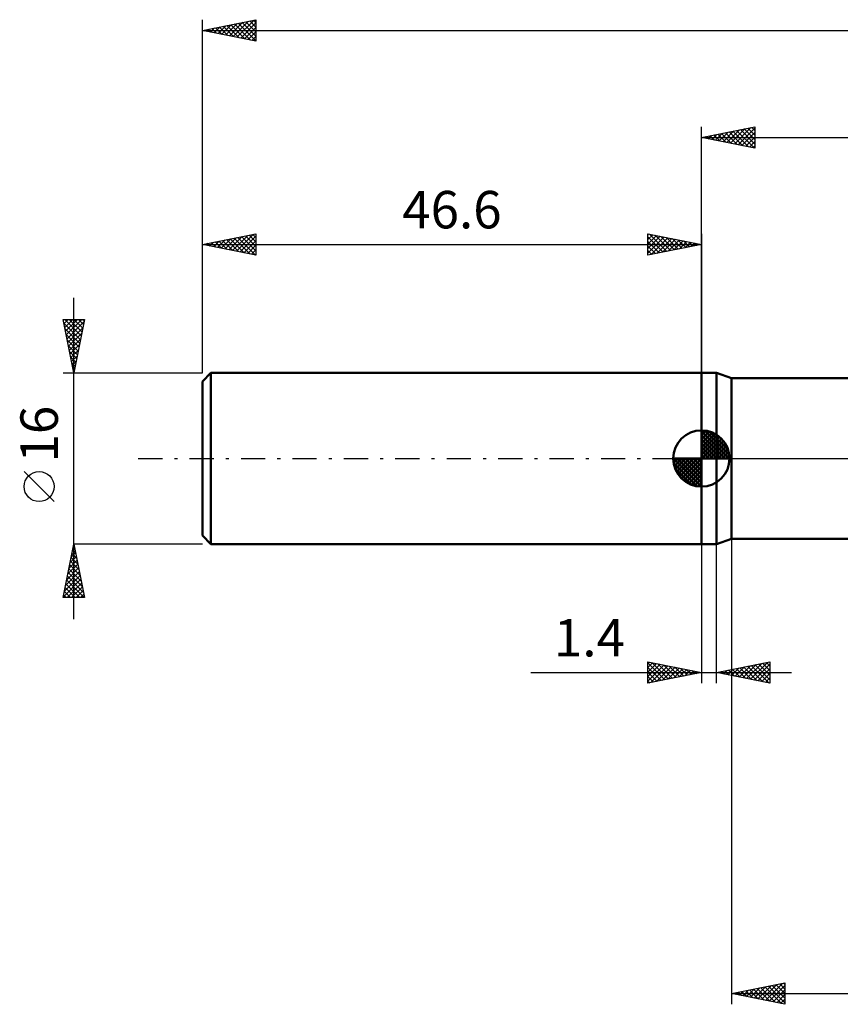
# Model space of a CAD drawing. Units: millimetres. Extents: x -17 to 212, y -51 to 45.
# Drawn here: x -17 to 60, y -51 to 41 of the extents above; entities that cross this region are included whole.
import ezdxf
from ezdxf.enums import TextEntityAlignment as Align

# ---------------------------------------------------------------- set-up
doc = ezdxf.new("R2010")
doc.units = ezdxf.units.MM
doc.header["$LTSCALE"] = 5.65
doc.linetypes.add('LONGDASH_DASH', pattern=[0.85, 0.4, -0.2, 0.05, -0.2])
for name, color, linetype in [('1', 4, 'CONTINUOUS'), ('2', 7, 'CONTINUOUS'), ('4', 2, 'LONGDASH_DASH'), ('NOCUT', 7, 'CONTINUOUS'), ('SK1', 4, 'CONTINUOUS'), ('SK2', 7, 'CONTINUOUS'), ('SK4', 2, 'LONGDASH_DASH')]:
    doc.layers.add(name, color=color, linetype=linetype)
doc.styles.get("Standard").update_dxf_attribs({"font": 'Monospac821 BT'})

msp = doc.modelspace()

# ---------------------------------------------------------------- linework, layer by layer
at = {"layer": '1', "color": 4, "linetype": 'CONTINUOUS', "lineweight": 50}
for p, q in [((46.6, 8), (48, 8)), ((46.6, -8), (46.6, 8)), ((49.4, 7.5), (48, 8)), ((48, -8), (48, 8)), ((49.4, 7.5), (66.288, 7.5)), ((49.4, -7.5), (49.4, 7.5)), ((46.6, -8), (48, -8)), ((48, -8), (49.4, -7.5)), ((49.4, -7.5), (66.288, -7.5))]:
    msp.add_line(p, q, dxfattribs=at)
at = {"layer": '2', "color": 7, "linetype": 'CONTINUOUS', "lineweight": 25}
for p, q in [((46.6, 8), (46.6, 31)), ((46.6, 30), (51.6, 31)), ((47.912, 29.738), (48.568, 30.394)), ((48.265, 29.667), (49.098, 30.5)), ((48.47, 30.374), (49.405, 29.439)), ((48.619, 29.596), (49.629, 30.606)), ((48.824, 30.445), (49.935, 29.333)), ((48.973, 29.525), (50.159, 30.712)), ((49.177, 30.515), (50.466, 29.227)), ((49.326, 29.455), (50.689, 30.818)), ((49.531, 30.586), (50.996, 29.121)), ((49.68, 29.384), (51.22, 30.924)), ((49.884, 30.657), (51.526, 29.015)), ((50.033, 29.313), (51.6, 30.88)), ((50.238, 30.728), (51.6, 29.365)), ((50.387, 29.243), (51.6, 30.456)), ((50.591, 30.798), (51.6, 29.79)), ((50.945, 30.869), (51.6, 30.214)), ((51.298, 30.94), (51.6, 30.638)), ((51.6, 31), (51.6, 29)), ((46.6, 30), (169, 30)), ((51.6, 29), (46.6, 30)), ((46.702, 30.02), (46.753, 29.969)), ((46.851, 29.95), (46.977, 30.075)), ((47.056, 30.091), (47.284, 29.863)), ((47.205, 29.879), (47.507, 30.181)), ((47.409, 30.162), (47.814, 29.757)), ((47.558, 29.808), (48.038, 30.288)), ((47.763, 30.233), (48.344, 29.651)), ((48.117, 30.303), (48.875, 29.545)), ((50.74, 29.172), (51.6, 30.032)), ((51.094, 29.101), (51.6, 29.607)), ((51.447, 29.031), (51.6, 29.183)), ((46.6, -8), (46.6, -21)), ((48, -21), (48, -8)), ((49.4, -7.5), (49.4, -51)), ((41.6, -21), (41.6, -19)), ((41.6, -19), (46.6, -20)), ((41.6, -19.103), (41.686, -19.017)), ((41.6, -19.527), (42.04, -19.088)), ((41.6, -19.103), (43.181, -20.684)), ((41.6, -19.952), (42.393, -19.159)), ((41.6, -20.376), (42.747, -19.229)), ((41.6, -20.8), (43.1, -19.3)), ((42.001, -19.08), (43.534, -20.613)), ((42.532, -19.186), (43.888, -20.542)), ((43.062, -19.292), (44.241, -20.472)), ((48, -20), (53, -19)), ((50.465, -20.493), (51.697, -19.261)), ((50.818, -20.564), (52.227, -19.155)), ((51.172, -20.634), (52.758, -19.048)), ((51.525, -20.705), (53, -19.23)), ((51.606, -19.279), (53, -20.673)), ((51.959, -19.208), (53, -20.249)), ((52.313, -19.137), (53, -19.824)), ((52.667, -19.067), (53, -19.4)), ((53, -19), (53, -21)), ((30.675, -20), (55, -20)), ((41.6, -19.527), (42.827, -20.755)), ((41.6, -19.952), (42.474, -20.825)), ((46.6, -20), (41.6, -21)), ((41.881, -20.944), (43.454, -19.371)), ((42.411, -20.838), (43.807, -19.441)), ((42.941, -20.732), (44.161, -19.512)), ((43.472, -20.626), (44.514, -19.583)), ((43.592, -19.398), (44.595, -20.401)), ((44.002, -20.52), (44.868, -19.654)), ((44.123, -19.505), (44.948, -20.33)), ((44.532, -20.414), (45.221, -19.724)), ((44.653, -19.611), (45.302, -20.26)), ((45.063, -20.307), (45.575, -19.795)), ((45.183, -19.717), (45.656, -20.189)), ((45.593, -20.201), (45.929, -19.866)), ((45.714, -19.823), (46.009, -20.118)), ((46.123, -20.095), (46.282, -19.936)), ((46.244, -19.929), (46.363, -20.047)), ((53, -21), (48, -20)), ((48.07, -19.986), (48.105, -20.021)), ((48.343, -20.069), (48.515, -19.897)), ((48.424, -19.915), (48.636, -20.127)), ((48.697, -20.139), (49.045, -19.791)), ((48.777, -19.845), (49.166, -20.233)), ((49.05, -20.21), (49.576, -19.685)), ((49.131, -19.774), (49.696, -20.339)), ((49.404, -20.281), (50.106, -19.579)), ((49.485, -19.703), (50.227, -20.445)), ((49.758, -20.352), (50.636, -19.473)), ((49.838, -19.632), (50.757, -20.551)), ((50.111, -20.422), (51.167, -19.367)), ((50.192, -19.562), (51.287, -20.657)), ((50.545, -19.491), (51.818, -20.764)), ((50.899, -19.42), (52.348, -20.87)), ((51.252, -19.35), (52.878, -20.976)), ((51.879, -20.776), (53, -19.655)), ((52.232, -20.846), (53, -20.079)), ((41.6, -20.376), (42.12, -20.896)), ((41.6, -20.8), (41.767, -20.967)), ((52.586, -20.917), (53, -20.503)), ((52.94, -20.988), (53, -20.927)), ((49.4, -50), (54.4, -49)), ((50.808, -50.282), (51.512, -49.578)), ((51.093, -49.661), (51.939, -50.508)), ((51.161, -50.352), (52.042, -49.472)), ((51.446, -49.591), (52.47, -50.614)), ((51.515, -50.423), (52.572, -49.366)), ((51.8, -49.52), (53, -50.72)), ((51.868, -50.494), (53.103, -49.259)), ((52.153, -49.449), (53.53, -50.826)), ((52.222, -50.564), (53.633, -49.153)), ((52.507, -49.379), (54.061, -50.932)), ((52.575, -50.635), (54.163, -49.047)), ((52.861, -49.308), (54.4, -50.847)), ((52.929, -50.706), (54.4, -49.235)), ((53.214, -49.237), (54.4, -50.423)), ((53.283, -50.777), (54.4, -49.659)), ((53.568, -49.166), (54.4, -49.999)), ((53.921, -49.096), (54.4, -49.574)), ((54.275, -49.025), (54.4, -49.15)), ((54.4, -49), (54.4, -51)), ((49.4, -50), (169, -50)), ((54.4, -51), (49.4, -50)), ((49.679, -49.944), (49.818, -50.084)), ((49.747, -50.069), (49.921, -49.896)), ((50.032, -49.874), (50.348, -50.19)), ((50.101, -50.14), (50.451, -49.79)), ((50.386, -49.803), (50.879, -50.296)), ((50.454, -50.211), (50.981, -49.684)), ((50.739, -49.732), (51.409, -50.402)), ((53.636, -50.847), (54.4, -50.083)), ((53.99, -50.918), (54.4, -50.508)), ((54.343, -50.989), (54.4, -50.932))]:
    msp.add_line(p, q, dxfattribs=at)
at = {"layer": '4', "color": 2, "linetype": 'LONGDASH_DASH', "lineweight": 25}
msp.add_line((46.6, 0), (169, 0), dxfattribs=at)
at = {"layer": 'NOCUT', "color": 7, "linetype": 'CONTINUOUS', "lineweight": 25}
for p, q in [((46.6, 0), (46.6, 8)), ((46.6, 8), (48, 8)), ((49.4, 7.5), (48, 8)), ((48, 8), (48, 0)), ((74.999, 7.5), (49.4, 7.5)), ((48, 0), (46.6, 0)), ((48, 0), (75, 0))]:
    msp.add_line(p, q, dxfattribs=at)
at = {"layer": 'SK1', "color": 4, "linetype": 'CONTINUOUS', "lineweight": 50}
for p, q in [((0.8, 8), (0, 7.2)), ((46.6, 8), (0.8, 8)), ((0.8, 8), (0.8, -8)), ((0, 7.2), (0, -7.2)), ((46.6, 0), (46.6, 2.625)), ((46.6, 2.557), (46.666, 2.623)), ((46.6, 2.186), (47.006, 2.592)), ((46.6, 2.557), (49.157, 0)), ((46.6, 1.814), (47.311, 2.526)), ((46.6, 1.443), (47.588, 2.431)), ((46.6, 1.072), (47.841, 2.313)), ((46.6, 2.186), (48.786, 0)), ((46.6, 0.701), (48.072, 2.172)), ((46.6, 0.329), (48.284, 2.013)), ((46.923, 2.605), (49.205, 0.323)), ((47.399, 2.5), (49.1, 0.799)), ((48.16, 2.11), (48.71, 1.56)), ((46.6, 1.814), (48.414, 0)), ((46.6, 1.443), (48.043, 0)), ((46.6, 1.072), (47.672, 0)), ((46.642, 0), (48.476, 1.834)), ((47.013, 0), (48.65, 1.637)), ((47.384, 0), (48.806, 1.422)), ((47.756, 0), (48.941, 1.185)), ((48.127, 0), (49.055, 0.928)), ((46.6, 0), (43.975, 0)), ((43.977, -0.066), (44.043, 0)), ((44.008, -0.406), (44.414, 0)), ((44.074, -0.711), (44.786, 0)), ((44.169, -0.988), (45.157, 0)), ((44.287, -1.241), (45.528, 0)), ((44.331, 0), (46.6, -2.269)), ((44.428, -1.472), (45.899, 0)), ((44.587, -1.684), (46.271, 0)), ((44.702, 0), (46.6, -1.898)), ((45.073, 0), (46.6, -1.527)), ((45.444, 0), (46.6, -1.156)), ((45.816, 0), (46.6, -0.784)), ((46.187, 0), (46.6, -0.413)), ((46.558, 0), (46.6, -0.042)), ((46.6, 0.701), (47.301, 0)), ((46.6, 0.329), (46.929, 0)), ((46.6, 0), (49.225, 0)), ((46.6, -2.625), (46.6, 0)), ((48.498, 0), (49.144, 0.646)), ((48.869, 0), (49.203, 0.334)), ((43.976, -0.016), (46.584, -2.624)), ((44.01, -0.422), (46.178, -2.59)), ((44.766, -1.876), (46.6, -0.042)), ((44.963, -2.05), (46.6, -0.413)), ((45.178, -2.206), (46.6, -0.784)), ((44.146, -0.929), (45.671, -2.454)), ((45.415, -2.341), (46.6, -1.156)), ((45.672, -2.455), (46.6, -1.527)), ((45.954, -2.544), (46.6, -1.898)), ((46.266, -2.603), (46.6, -2.269)), ((0, -7.2), (0.8, -8)), ((0.8, -8), (46.6, -8))]:
    msp.add_line(p, q, dxfattribs=at)
for start, end in [(90, 180), (0, 90), (180, 270), (270, 0)]:
    msp.add_arc((46.6, 0), 2.625, start, end, dxfattribs=at)
at = {"layer": 'SK2', "color": 7, "linetype": 'CONTINUOUS', "lineweight": 25}
for p, q in [((0, 16), (0, 41)), ((0, 40), (5, 41)), ((1.81, 39.638), (2.714, 40.543)), ((2.163, 39.567), (3.245, 40.649)), ((2.517, 39.497), (3.775, 40.755)), ((2.646, 40.529), (3.969, 39.206)), ((2.87, 39.426), (4.305, 40.861)), ((2.999, 40.6), (4.499, 39.1)), ((3.224, 39.355), (4.836, 40.967)), ((3.353, 40.671), (5, 39.023)), ((3.577, 39.285), (5, 40.707)), ((3.706, 40.741), (5, 39.448)), ((4.06, 40.812), (5, 39.872)), ((4.413, 40.883), (5, 40.296)), ((4.767, 40.953), (5, 40.72)), ((5, 41), (5, 39)), ((0, 40), (169, 40)), ((5, 39), (0, 40)), ((0.042, 39.992), (0.063, 40.013)), ((0.171, 40.034), (0.256, 39.949)), ((0.395, 39.921), (0.593, 40.119)), ((0.524, 40.105), (0.787, 39.843)), ((0.749, 39.85), (1.123, 40.225)), ((0.878, 40.176), (1.317, 39.737)), ((1.102, 39.78), (1.654, 40.331)), ((1.231, 40.246), (1.847, 39.631)), ((1.456, 39.709), (2.184, 40.437)), ((1.585, 40.317), (2.378, 39.524)), ((1.939, 40.388), (2.908, 39.418)), ((2.292, 40.458), (3.438, 39.312)), ((3.931, 39.214), (5, 40.283)), ((4.284, 39.143), (5, 39.859)), ((4.638, 39.072), (5, 39.434)), ((4.992, 39.002), (5, 39.01)), ((0, 8), (0, 21)), ((0, 20), (5, 21)), ((1.053, 19.789), (1.579, 20.316)), ((1.406, 19.719), (2.11, 20.422)), ((1.535, 20.307), (2.303, 19.539)), ((1.76, 19.648), (2.64, 20.528)), ((1.889, 20.378), (2.833, 19.433)), ((2.113, 19.577), (3.17, 20.634)), ((2.242, 20.449), (3.364, 19.327)), ((2.467, 19.507), (3.7, 20.74)), ((2.596, 20.519), (3.894, 19.221)), ((2.821, 19.436), (4.231, 20.846)), ((2.95, 20.59), (4.424, 19.115)), ((3.174, 19.365), (4.761, 20.952)), ((3.303, 20.661), (4.955, 19.009)), ((3.528, 19.294), (5, 20.767)), ((3.657, 20.731), (5, 19.388)), ((3.881, 19.224), (5, 20.343)), ((4.01, 20.802), (5, 19.812)), ((4.364, 20.873), (5, 20.237)), ((4.717, 20.943), (5, 20.661)), ((5, 21), (5, 19)), ((41.6, 19), (41.6, 21)), ((41.6, 21), (46.6, 20)), ((41.6, 20.88), (41.7, 20.98)), ((41.6, 20.456), (42.053, 20.909)), ((41.6, 20.032), (42.407, 20.839)), ((41.6, 19.607), (42.761, 20.768)), ((41.6, 20.698), (43.015, 19.283)), ((41.6, 19.183), (43.114, 20.697)), ((41.6, 20.274), (42.661, 19.212)), ((41.753, 20.97), (43.368, 19.354)), ((41.902, 19.06), (43.468, 20.626)), ((42.283, 20.863), (43.722, 19.424)), ((42.432, 19.166), (43.821, 20.556)), ((42.813, 20.757), (44.075, 19.495)), ((42.962, 19.272), (44.175, 20.485)), ((43.344, 20.651), (44.429, 19.566)), ((43.493, 19.379), (44.528, 20.414)), ((43.874, 20.545), (44.783, 19.637)), ((44.023, 19.485), (44.882, 20.344)), ((44.404, 20.439), (45.136, 19.707)), ((44.553, 19.591), (45.235, 20.273)), ((44.935, 20.333), (45.49, 19.778)), ((46.6, 21), (46.6, 8)), ((0, 20), (46.6, 20)), ((5, 19), (0, 20)), ((0.121, 20.024), (0.182, 19.964)), ((0.346, 19.931), (0.519, 20.104)), ((0.475, 20.095), (0.712, 19.858)), ((0.699, 19.86), (1.049, 20.21)), ((0.828, 20.166), (1.242, 19.752)), ((1.182, 20.236), (1.773, 19.645)), ((4.235, 19.153), (5, 19.918)), ((4.588, 19.082), (5, 19.494)), ((46.6, 20), (41.6, 19)), ((41.6, 19.849), (42.308, 19.142)), ((41.6, 19.425), (41.954, 19.071)), ((45.084, 19.697), (45.589, 20.202)), ((45.465, 20.227), (45.843, 19.849)), ((45.614, 19.803), (45.943, 20.131)), ((45.995, 20.121), (46.197, 19.919)), ((46.144, 19.909), (46.296, 20.061)), ((46.526, 20.015), (46.55, 19.99)), ((4.942, 19.012), (5, 19.07)), ((41.6, 19.001), (41.601, 19)), ((-12, -15), (-12, 15)), ((-12, 8), (-13, 13)), ((-13, 13), (-11, 13)), ((-12.992, 12.958), (-12.949, 13)), ((-12.921, 12.604), (-12.525, 13)), ((-12.853, 13), (-11.309, 11.456)), ((-12.85, 12.251), (-12.101, 13)), ((-12.779, 11.897), (-11.676, 13)), ((-12.709, 11.543), (-11.252, 13)), ((-12.429, 13), (-11.238, 11.809)), ((-12.005, 13), (-11.167, 12.163)), ((-11, 13), (-12, 8)), ((-11.58, 13), (-11.097, 12.516)), ((-11.156, 13), (-11.026, 12.87)), ((-12.931, 12.653), (-11.38, 11.102)), ((-12.825, 12.123), (-11.45, 10.749)), ((-12.638, 11.19), (-11.043, 12.785)), ((-12.567, 10.836), (-11.149, 12.254)), ((-12.719, 11.593), (-11.521, 10.395)), ((-12.612, 11.062), (-11.592, 10.041)), ((-12.497, 10.483), (-11.255, 11.724)), ((-12.426, 10.129), (-11.361, 11.194)), ((-12.506, 10.532), (-11.662, 9.688)), ((-12.355, 9.776), (-11.467, 10.663)), ((-12.284, 9.422), (-11.573, 10.133)), ((-12.4, 10.002), (-11.733, 9.334)), ((-12.294, 9.471), (-11.804, 8.981)), ((-12.214, 9.069), (-11.679, 9.603)), ((-12.188, 8.941), (-11.875, 8.627)), ((-12.143, 8.715), (-11.786, 9.072)), ((-12.082, 8.411), (-11.945, 8.274)), ((-12.072, 8.361), (-11.892, 8.542)), ((-13, 8), (0, 8)), ((-12.002, 8.008), (-11.998, 8.012)), ((-13.85, -4.025), (-16.65, -1.225)), ((-13, -13), (-12, -8)), ((-12.036, -8.18), (-11.946, -8.27)), ((-12.028, -8.141), (-11.981, -8.094)), ((0, -8), (-12, -8)), ((-12, -8), (-11, -13)), ((-12.346, -9.732), (-11.769, -9.154)), ((-12.24, -9.201), (-11.84, -8.801)), ((-12.177, -8.887), (-11.734, -9.33)), ((-12.134, -8.671), (-11.911, -8.447)), ((-12.107, -8.533), (-11.84, -8.8)), ((-12.558, -10.792), (-11.628, -9.862)), ((-12.452, -10.262), (-11.698, -9.508)), ((-12.39, -9.948), (-11.416, -10.921)), ((-12.319, -9.594), (-11.522, -10.391)), ((-12.248, -9.24), (-11.628, -9.861)), ((-12.877, -12.383), (-11.416, -10.922)), ((-12.771, -11.853), (-11.486, -10.569)), ((-12.665, -11.323), (-11.557, -10.215)), ((-12.602, -11.008), (-11.098, -12.512)), ((-12.531, -10.655), (-11.204, -11.982)), ((-12.46, -10.301), (-11.31, -11.452)), ((-12.983, -12.914), (-11.345, -11.276)), ((-12.743, -11.715), (-11.458, -13)), ((-12.672, -11.362), (-11.034, -13)), ((-12.645, -13), (-11.274, -11.629)), ((-12.955, -12.776), (-12.731, -13)), ((-12.884, -12.422), (-12.307, -13)), ((-12.814, -12.069), (-11.883, -13)), ((-12.221, -13), (-11.203, -11.983)), ((-11.796, -13), (-11.133, -12.336)), ((-11.372, -13), (-11.062, -12.69)), ((-11, -13), (-13, -13))]:
    msp.add_line(p, q, dxfattribs=at)
msp.add_circle((-15.25, -2.625), 1.4, dxfattribs=at)
at = {"layer": 'SK4', "color": 2, "linetype": 'LONGDASH_DASH', "lineweight": 25}
msp.add_line((-6, 0), (175, 0), dxfattribs=at)

# ---------------------------------------------------------------- texts
at = {"layer": '2', "color": 7, "linetype": 'CONTINUOUS', "lineweight": 25}
msp.add_text('1.4', height=3.5, dxfattribs=at).set_placement((36.138, -18.5), align=Align.CENTER)
at = {"layer": 'SK2', "color": 7, "linetype": 'CONTINUOUS', "lineweight": 25}
msp.add_text('46.6', height=3.5, dxfattribs=at).set_placement((23.3, 21.5), align=Align.CENTER)
msp.add_text('16', height=3.5, rotation=90, dxfattribs=at).set_placement((-13.5, 2.275), align=Align.CENTER)

doc.saveas('drawing.dxf')
